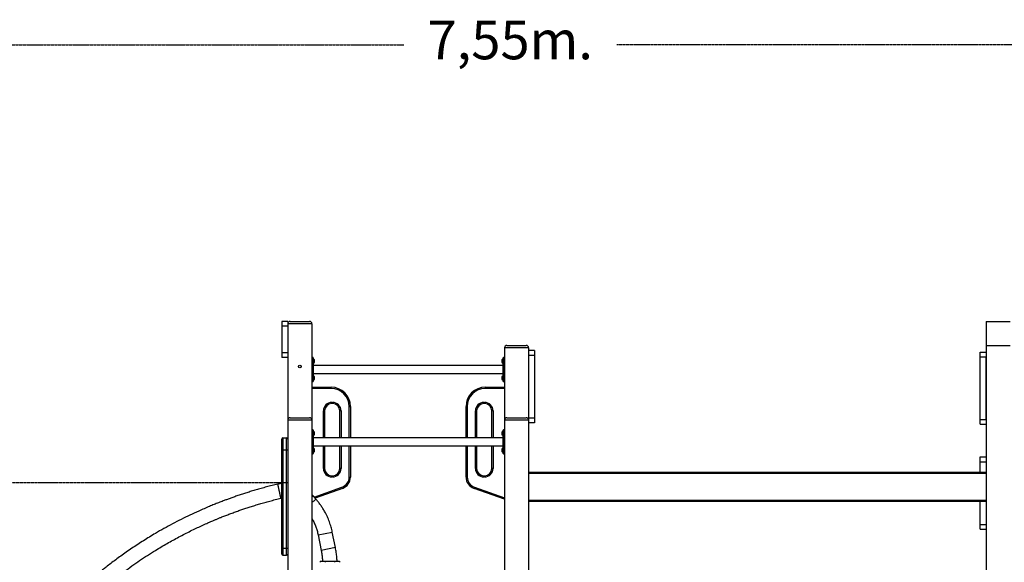
# Model space of a CAD drawing. Units: millimetres. Extents: x 79016 to 99947, y 22961 to 40861.
# Drawn here: x 83962 to 88051, y 37798 to 40050 of the extents above; entities that cross this region are included whole.
import ezdxf

# ---------------------------------------------------------------- set-up
doc = ezdxf.new("R2010")
doc.units = ezdxf.units.MM
doc.header["$PDSIZE"] = -1
doc.linetypes.add('HIDDEN', pattern=[1.905, 1.27, -0.635])
doc.styles.add('ROMANS8', font='romans.shx')
doc.dimstyles.new('ISO-25$0', dxfattribs={"dimtxt": 2.5, "dimasz": 2.5, "dimexe": 1.25, "dimexo": 0.625, "dimtad": 1, "dimtxsty": 'Standard', "dimcen": 2.5, "dimadec": 0, "dimazin": 0, "dimtfac": 1, "dimtmove": 0, "dimatfit": 3, "dimfxl": 1, "dimarcsym": 0})

# ---------------------------------------------------------------- blocks, each defined once
blk = doc.blocks.new('*D8')
at = {"color": 0, "linetype": 'HIDDEN', "lineweight": -2, "transparency": 16777216}
for p, q in [((82223.6, 36439.7), (82223.6, 39946.4)), ((82323.6, 39945.4), (85556.8, 39945.4)), ((89674.7, 39945.4), (86441.5, 39945.4)), ((89774.7, 36299.4), (89774.7, 39946.4))]:
    blk.add_line(p, q, dxfattribs=at)
at = {"color": 0, "linetype": 'HIDDEN', "transparency": 16777216}
for points in [[(82323.6, 39962.1), (82323.6, 39928.7), (82223.6, 39945.4)], [(89674.7, 39962.1), (89674.7, 39928.7), (89774.7, 39945.4)]]:
    blk.add_solid(points, dxfattribs=at)
at = {"layer": 'Defpoints', "color": 0, "linetype": 'HIDDEN', "transparency": 16777216}
for p in [(82223.6, 39945.4), (82223.6, 36438.7), (89774.7, 36298.4)]:
    blk.add_point(p, dxfattribs=at)
at = {"color": 7, "linetype": 'HIDDEN', "transparency": 16777216, "insert": (85999.2, 39945.4), "char_height": 160, "attachment_point": 5, "style": 'ROMANS8'}
blk.add_mtext('7,55m.', dxfattribs=at)
blk = doc.blocks.new('*D11')
at = {"color": 0, "linetype": 'HIDDEN', "lineweight": -2, "transparency": 16777216}
for p, q in [((85074.6, 38128.1), (80131.2, 38128.1)), ((80132.2, 38028.1), (80132.2, 37358.5)), ((80132.2, 36398.4), (80132.2, 37068)), ((82034.7, 36298.4), (80131.2, 36298.4))]:
    blk.add_line(p, q, dxfattribs=at)
at = {"color": 0, "linetype": 'HIDDEN', "transparency": 16777216}
for points in [[(80115.5, 38028.1), (80148.8, 38028.1), (80132.2, 38128.1)], [(80115.5, 36398.4), (80148.8, 36398.4), (80132.2, 36298.4)]]:
    blk.add_solid(points, dxfattribs=at)
at = {"layer": 'Defpoints', "color": 0, "linetype": 'HIDDEN', "transparency": 16777216}
for p in [(85075.6, 38128.1), (80132.2, 36298.4), (82035.7, 36298.4)]:
    blk.add_point(p, dxfattribs=at)
at = {"color": 7, "linetype": 'HIDDEN', "transparency": 16777216, "insert": (80132.2, 37213.3), "char_height": 160, "attachment_point": 5, "style": 'ROMANS8'}
blk.add_mtext('1,83m.', dxfattribs=at)

msp = doc.modelspace()

# ---------------------------------------------------------------- linework, layer by layer
at = {"color": 7, "linetype": 'Continuous', "lineweight": 25}
for p, q in [((85075.627, 38798.442), (85050.627, 38798.442)), ((85050.627, 38798.442), (85050.627, 38778.442)), ((85075.627, 38778.442), (85050.627, 38778.442)), ((85050.627, 38778.442), (85050.627, 38668.442)), ((85075.627, 38798.442), (85075.627, 38788.442)), ((85175.627, 38788.442), (85075.627, 38788.442)), ((85075.627, 38788.442), (85075.627, 38388.442)), ((85075.627, 38778.442), (85075.627, 38668.442)), ((85085.627, 38798.442), (85165.627, 38798.442)), ((85175.627, 38788.442), (85175.627, 38388.442)), ((87975.627, 38798.442), (87975.627, 38698.442)), ((87975.627, 38798.442), (88075.627, 38798.442)), ((86075.627, 38688.442), (85975.627, 38688.442)), ((85975.627, 38688.442), (85975.627, 38388.442)), ((85985.627, 38698.442), (86065.627, 38698.442)), ((86075.627, 38688.442), (86075.627, 38388.442)), ((87975.627, 38698.442), (87975.627, 36448.442)), ((87975.627, 38698.442), (88075.627, 38698.442)), ((85075.627, 38668.442), (85050.627, 38668.442)), ((85050.627, 38668.442), (85050.627, 38648.442)), ((85075.627, 38648.442), (85050.627, 38648.442)), ((85179.627, 38648.442), (85176.627, 38648.442)), ((85180.627, 38647.442), (85180.627, 38623.442)), ((85182.42, 38642.942), (85180.627, 38642.942)), ((85185.48, 38640.088), (85182.773, 38642.795)), ((85185.627, 38639.735), (85185.627, 38627.149)), ((85185.698, 38639.142), (85185.627, 38639.07)), ((85186.698, 38639.142), (85185.698, 38639.142)), ((85185.698, 38632.253), (85185.698, 38639.142)), ((85186.698, 38632.253), (85186.698, 38639.142)), ((85965.555, 38639.142), (85964.555, 38639.142)), ((85964.555, 38639.142), (85964.555, 38627.742)), ((85965.627, 38639.07), (85965.555, 38639.142)), ((85965.555, 38639.142), (85965.555, 38627.742)), ((85965.627, 38633.442), (85965.627, 38639.735)), ((85968.48, 38642.795), (85965.773, 38640.088)), ((85970.627, 38642.942), (85968.834, 38642.942)), ((85970.627, 38623.442), (85970.627, 38647.442)), ((85974.627, 38648.442), (85971.627, 38648.442)), ((86100.627, 38677.031), (86075.627, 38677.031)), ((86100.627, 38657.031), (86075.627, 38657.031)), ((86075.627, 38657.031), (86075.627, 38397.031)), ((86100.627, 38677.031), (86100.627, 38657.031)), ((86100.627, 38657.031), (86100.627, 38397.031)), ((87950.627, 38671.209), (87975.627, 38671.209)), ((87950.627, 38651.209), (87950.627, 38671.209)), ((87950.627, 38651.209), (87975.627, 38651.209)), ((87950.627, 38391.209), (87950.627, 38651.209)), ((87975.627, 38391.209), (87975.627, 38651.209)), ((85175.627, 38623.442), (85176.627, 38623.442)), ((85176.627, 38623.442), (85176.627, 38573.442)), ((85176.627, 38623.442), (85179.627, 38623.442)), ((85179.627, 38573.442), (85179.627, 38623.442)), ((85179.627, 38623.442), (85180.627, 38623.442)), ((85180.627, 38623.942), (85182.42, 38623.942)), ((85180.627, 38623.442), (85180.627, 38573.442)), ((85970.627, 38615.442), (85180.627, 38615.442)), ((85182.773, 38624.088), (85185.48, 38626.795)), ((85185.627, 38627.813), (85185.698, 38627.742)), ((85185.698, 38627.742), (85185.698, 38632.253)), ((85185.698, 38627.742), (85186.698, 38627.742)), ((85186.698, 38627.742), (85186.698, 38632.253)), ((85964.555, 38627.742), (85965.555, 38627.742)), ((85965.555, 38627.742), (85965.627, 38627.813)), ((85965.627, 38627.149), (85965.627, 38633.442)), ((85965.773, 38626.795), (85968.48, 38624.088)), ((85968.834, 38623.942), (85970.627, 38623.942)), ((85970.627, 38623.442), (85971.627, 38623.442)), ((85970.627, 38573.442), (85970.627, 38623.442)), ((85974.627, 38623.442), (85971.627, 38623.442)), ((85971.627, 38623.442), (85971.627, 38573.442)), ((85974.627, 38573.442), (85974.627, 38623.442)), ((85974.627, 38623.442), (85975.627, 38623.442)), ((85175.627, 38573.442), (85176.627, 38573.442)), ((85176.627, 38573.442), (85179.627, 38573.442)), ((85179.627, 38573.442), (85180.627, 38573.442)), ((85180.627, 38581.442), (85970.627, 38581.442)), ((85180.627, 38573.442), (85180.627, 38549.442)), ((85182.42, 38572.942), (85180.627, 38572.942)), ((85185.48, 38570.088), (85182.773, 38572.795)), ((85185.627, 38569.735), (85185.627, 38557.149)), ((85185.698, 38569.142), (85185.627, 38569.07)), ((85185.627, 38557.813), (85185.698, 38557.742)), ((85186.698, 38569.142), (85185.698, 38569.142)), ((85185.698, 38562.253), (85185.698, 38569.142)), ((85185.698, 38557.742), (85185.698, 38562.253)), ((85185.698, 38557.742), (85186.698, 38557.742)), ((85186.698, 38562.253), (85186.698, 38569.142)), ((85186.698, 38557.742), (85186.698, 38562.253)), ((85965.555, 38569.142), (85964.555, 38569.142)), ((85964.555, 38569.142), (85964.555, 38557.742)), ((85964.555, 38557.742), (85965.555, 38557.742)), ((85965.627, 38569.07), (85965.555, 38569.142)), ((85965.555, 38569.142), (85965.555, 38557.742)), ((85965.555, 38557.742), (85965.627, 38557.813)), ((85965.627, 38563.442), (85965.627, 38569.735)), ((85965.627, 38557.149), (85965.627, 38563.442)), ((85968.48, 38572.795), (85965.773, 38570.088)), ((85970.627, 38572.942), (85968.834, 38572.942)), ((85970.627, 38549.442), (85970.627, 38573.442)), ((85970.627, 38573.442), (85971.627, 38573.442)), ((85974.627, 38573.442), (85971.627, 38573.442)), ((85974.627, 38573.442), (85975.627, 38573.442)), ((85175.627, 38525.255), (85255.627, 38525.255)), ((85176.627, 38548.442), (85179.627, 38548.442)), ((85180.627, 38553.942), (85182.42, 38553.942)), ((85182.773, 38554.088), (85185.48, 38556.795)), ((85255.627, 38520.255), (85255.627, 38525.255)), ((85895.627, 38525.255), (85895.627, 38520.255)), ((85895.627, 38525.255), (85975.627, 38525.255)), ((85965.773, 38556.795), (85968.48, 38554.088)), ((85968.834, 38553.942), (85970.627, 38553.942)), ((85971.627, 38548.442), (85974.627, 38548.442)), ((85258.267, 38457.041), (85258.267, 38462.041)), ((85258.267, 38462.041), (85261.627, 38462.041)), ((85261.627, 38457.041), (85258.267, 38457.041)), ((85261.627, 38457.041), (85261.627, 38462.041)), ((85330.627, 38445.255), (85335.627, 38445.255)), ((85335.627, 38445.255), (85335.627, 38315.442)), ((85815.627, 38315.442), (85815.627, 38445.255)), ((85815.627, 38445.255), (85820.627, 38445.255)), ((85889.627, 38462.041), (85889.627, 38457.041)), ((85889.627, 38462.041), (85892.987, 38462.041)), ((85892.987, 38457.041), (85889.627, 38457.041)), ((85892.987, 38462.041), (85892.987, 38457.041)), ((85085.627, 38398.442), (85165.627, 38398.442)), ((85228.267, 38427.041), (85223.267, 38427.041)), ((85228.267, 38427.041), (85228.267, 38315.442)), ((85296.627, 38427.041), (85291.627, 38427.041)), ((85291.627, 38315.442), (85291.627, 38427.041)), ((85859.627, 38427.041), (85854.627, 38427.041)), ((85859.627, 38427.041), (85859.627, 38315.442)), ((85922.987, 38315.442), (85922.987, 38427.041)), ((85927.987, 38427.041), (85922.987, 38427.041)), ((85985.627, 38398.442), (86065.627, 38398.442)), ((86100.627, 38397.031), (86075.627, 38397.031)), ((86100.627, 38397.031), (86100.627, 38377.031)), ((85175.627, 38388.442), (85075.627, 38388.442)), ((85075.627, 38388.442), (85075.627, 36448.442)), ((85175.627, 38388.442), (85175.627, 36798.442)), ((86075.627, 38388.442), (85975.627, 38388.442)), ((85975.627, 38388.442), (85975.627, 36298.442)), ((86075.627, 38388.442), (86075.627, 36448.442)), ((86100.627, 38377.031), (86075.627, 38377.031)), ((87950.627, 38371.209), (87950.627, 38391.209)), ((87950.627, 38391.209), (87975.627, 38391.209)), ((87950.627, 38371.209), (87975.627, 38371.209)), ((85055.627, 38315.048), (85055.627, 38265.048)), ((85055.627, 38315.048), (85070.627, 38315.048)), ((85070.627, 38265.048), (85070.627, 38315.048)), ((85175.627, 38323.442), (85176.627, 38323.442)), ((85179.627, 38348.442), (85176.627, 38348.442)), ((85176.627, 38323.442), (85176.627, 38273.442)), ((85176.627, 38323.442), (85179.627, 38323.442)), ((85179.627, 38273.442), (85179.627, 38323.442)), ((85179.627, 38323.442), (85180.627, 38323.442)), ((85180.627, 38347.442), (85180.627, 38323.442)), ((85182.42, 38342.942), (85180.627, 38342.942)), ((85180.627, 38323.942), (85182.42, 38323.942)), ((85180.627, 38323.442), (85180.627, 38273.442)), ((85970.627, 38315.442), (85180.627, 38315.442)), ((85185.48, 38340.088), (85182.773, 38342.795)), ((85182.773, 38324.088), (85185.48, 38326.795)), ((85185.627, 38339.735), (85185.627, 38327.149)), ((85185.698, 38339.142), (85185.627, 38339.07)), ((85185.627, 38327.813), (85185.698, 38327.742)), ((85186.698, 38339.142), (85185.698, 38339.142)), ((85185.698, 38332.253), (85185.698, 38339.142)), ((85185.698, 38327.742), (85185.698, 38332.253)), ((85185.698, 38327.742), (85186.698, 38327.742)), ((85186.698, 38332.253), (85186.698, 38339.142)), ((85186.698, 38327.742), (85186.698, 38332.253)), ((85965.555, 38339.142), (85964.555, 38339.142)), ((85964.555, 38339.142), (85964.555, 38327.742)), ((85964.555, 38327.742), (85965.555, 38327.742)), ((85965.627, 38339.07), (85965.555, 38339.142)), ((85965.555, 38339.142), (85965.555, 38327.742)), ((85965.555, 38327.742), (85965.627, 38327.813)), ((85965.627, 38333.442), (85965.627, 38339.735)), ((85965.627, 38327.149), (85965.627, 38333.442)), ((85968.48, 38342.795), (85965.773, 38340.088)), ((85965.773, 38326.795), (85968.48, 38324.088)), ((85970.627, 38342.942), (85968.834, 38342.942)), ((85968.834, 38323.942), (85970.627, 38323.942)), ((85970.627, 38323.442), (85970.627, 38347.442)), ((85970.627, 38273.442), (85970.627, 38323.442)), ((85970.627, 38323.442), (85971.627, 38323.442)), ((85974.627, 38348.442), (85971.627, 38348.442)), ((85971.627, 38323.442), (85971.627, 38273.442)), ((85974.627, 38323.442), (85971.627, 38323.442)), ((85974.627, 38273.442), (85974.627, 38323.442)), ((85974.627, 38323.442), (85975.627, 38323.442)), ((85050.627, 38265.048), (85050.627, 38310.048)), ((85175.627, 38273.442), (85176.627, 38273.442)), ((85176.627, 38273.442), (85179.627, 38273.442)), ((85179.627, 38273.442), (85180.627, 38273.442)), ((85180.627, 38281.442), (85970.627, 38281.442)), ((85180.627, 38273.442), (85180.627, 38249.442)), ((85182.42, 38272.942), (85180.627, 38272.942)), ((85185.48, 38270.088), (85182.773, 38272.795)), ((85228.267, 38281.442), (85228.267, 38187.521)), ((85291.627, 38187.521), (85291.627, 38281.442)), ((85335.627, 38281.442), (85335.627, 38152.31)), ((85815.627, 38152.31), (85815.627, 38281.442)), ((85859.627, 38281.442), (85859.627, 38187.521)), ((85922.987, 38187.521), (85922.987, 38281.442)), ((85968.48, 38272.795), (85965.773, 38270.088)), ((85970.627, 38272.942), (85968.834, 38272.942)), ((85970.627, 38273.442), (85971.627, 38273.442)), ((85970.627, 38249.442), (85970.627, 38273.442)), ((85974.627, 38273.442), (85971.627, 38273.442)), ((85974.627, 38273.442), (85975.627, 38273.442)), ((85050.627, 37857.435), (85050.627, 38265.048)), ((85050.627, 38265.048), (85055.627, 38265.048)), ((85055.627, 38265.048), (85055.627, 37857.435)), ((85055.627, 38265.048), (85070.627, 38265.048)), ((85070.627, 37857.435), (85070.627, 38265.048)), ((85070.627, 38265.048), (85075.627, 38265.048)), ((85176.627, 38248.442), (85179.627, 38248.442)), ((85180.627, 38253.942), (85182.42, 38253.942)), ((85182.773, 38254.088), (85185.48, 38256.795)), ((85185.627, 38269.735), (85185.627, 38257.149)), ((85185.698, 38269.142), (85185.627, 38269.07)), ((85185.627, 38257.813), (85185.698, 38257.742)), ((85186.698, 38269.142), (85185.698, 38269.142)), ((85185.698, 38262.253), (85185.698, 38269.142)), ((85185.698, 38257.742), (85185.698, 38262.253)), ((85185.698, 38257.742), (85186.698, 38257.742)), ((85186.698, 38262.253), (85186.698, 38269.142)), ((85186.698, 38257.742), (85186.698, 38262.253)), ((85965.555, 38269.142), (85964.555, 38269.142)), ((85964.555, 38269.142), (85964.555, 38257.742)), ((85964.555, 38257.742), (85965.555, 38257.742)), ((85965.627, 38269.07), (85965.555, 38269.142)), ((85965.555, 38269.142), (85965.555, 38257.742)), ((85965.555, 38257.742), (85965.627, 38257.813)), ((85965.627, 38263.442), (85965.627, 38269.735)), ((85965.627, 38257.149), (85965.627, 38263.442)), ((85965.773, 38256.795), (85968.48, 38254.088)), ((85968.834, 38253.942), (85970.627, 38253.942)), ((85971.627, 38248.442), (85974.627, 38248.442)), ((87950.627, 38215.714), (87950.627, 38235.714)), ((87950.627, 38235.714), (87975.627, 38235.714)), ((87950.627, 38215.714), (87975.627, 38215.714)), ((87950.627, 38170.537), (87950.627, 38215.714)), ((85228.267, 38187.521), (85223.267, 38187.521)), ((85258.267, 38152.521), (85258.267, 38157.521)), ((85258.267, 38157.521), (85261.627, 38157.521)), ((85261.627, 38152.521), (85258.267, 38152.521)), ((85261.627, 38152.521), (85261.627, 38157.521)), ((85296.627, 38187.521), (85291.627, 38187.521)), ((85330.627, 38152.31), (85335.627, 38152.31)), ((85815.627, 38152.31), (85820.627, 38152.31)), ((85859.627, 38187.521), (85854.627, 38187.521)), ((85889.627, 38157.521), (85892.987, 38157.521)), ((85889.627, 38157.521), (85889.627, 38152.521)), ((85892.987, 38152.521), (85889.627, 38152.521)), ((85892.987, 38157.521), (85892.987, 38152.521)), ((85927.987, 38187.521), (85922.987, 38187.521)), ((87975.627, 38170.537), (86075.627, 38170.537)), ((85300.589, 38109.87), (85302.252, 38105.155)), ((85849.002, 38105.155), (85850.664, 38109.87)), ((85302.252, 38105.155), (85188.831, 38065.166)), ((85975.627, 38060.511), (85849.002, 38105.155)), ((85047.141, 38064.241), (85050.627, 38064.882)), ((87975.627, 38050.537), (86075.627, 38050.537)), ((87950.627, 37955.714), (87950.627, 38050.537)), ((87950.627, 37955.714), (87975.627, 37955.714)), ((87950.627, 37935.714), (87950.627, 37955.714)), ((85201.387, 37912.052), (85214.288, 37847.806)), ((85273.408, 37859.678), (85260.506, 37923.924)), ((87950.627, 37935.714), (87975.627, 37935.714)), ((85050.627, 37857.435), (85055.627, 37857.435)), ((85050.627, 37832.435), (85050.627, 37857.435)), ((85055.627, 37857.435), (85070.627, 37857.435)), ((85055.627, 37827.435), (85070.627, 37827.435)), ((85070.627, 37857.435), (85075.627, 37857.435)), ((85273.408, 37859.678), (85214.288, 37847.806)), ((85210.225, 37803.442), (85210.225, 37798.442)), ((85210.225, 37803.442), (85230.225, 37803.442)), ((85230.225, 37803.442), (85230.225, 37798.442)), ((85230.225, 37803.442), (85270.225, 37803.442)), ((85270.225, 37803.442), (85270.225, 37798.442)), ((85270.225, 37803.442), (85290.225, 37803.442)), ((85290.225, 37803.442), (85290.225, 37798.442))]:
    msp.add_line(p, q, dxfattribs=at)
at = {"color": 8, "linetype": 'Continuous', "lineweight": 25}
for p, q in [((85176.627, 38648.442), (85176.627, 38623.442)), ((85179.627, 38623.442), (85179.627, 38648.442)), ((85182.42, 38633.442), (85182.42, 38642.942)), ((85182.773, 38642.795), (85182.773, 38624.088)), ((85185.48, 38633.442), (85185.48, 38640.088)), ((85965.773, 38640.088), (85965.773, 38626.795)), ((85968.48, 38633.442), (85968.48, 38642.795)), ((85968.834, 38642.942), (85968.834, 38623.942)), ((85971.627, 38648.442), (85971.627, 38623.442)), ((85974.627, 38623.442), (85974.627, 38648.442)), ((85182.42, 38623.942), (85182.42, 38633.442)), ((85185.48, 38626.795), (85185.48, 38633.442)), ((85968.48, 38624.088), (85968.48, 38633.442)), ((85176.627, 38573.442), (85176.627, 38548.442)), ((85179.627, 38548.442), (85179.627, 38573.442)), ((85182.42, 38563.442), (85182.42, 38572.942)), ((85182.42, 38553.942), (85182.42, 38563.442)), ((85182.773, 38572.795), (85182.773, 38554.088)), ((85185.48, 38563.442), (85185.48, 38570.088)), ((85185.48, 38556.795), (85185.48, 38563.442)), ((85965.773, 38570.088), (85965.773, 38556.795)), ((85968.48, 38563.442), (85968.48, 38572.795)), ((85968.48, 38554.088), (85968.48, 38563.442)), ((85968.834, 38572.942), (85968.834, 38553.942)), ((85971.627, 38573.442), (85971.627, 38548.442)), ((85974.627, 38548.442), (85974.627, 38573.442)), ((85255.627, 38520.255), (85175.627, 38520.255)), ((85975.627, 38520.255), (85895.627, 38520.255)), ((85330.627, 38315.442), (85330.627, 38445.255)), ((85820.627, 38445.255), (85820.627, 38315.442)), ((85223.267, 38315.442), (85223.267, 38427.041)), ((85296.627, 38427.041), (85296.627, 38315.442)), ((85854.627, 38315.442), (85854.627, 38427.041)), ((85927.987, 38427.041), (85927.987, 38315.442)), ((85176.627, 38348.442), (85176.627, 38323.442)), ((85179.627, 38323.442), (85179.627, 38348.442)), ((85182.42, 38333.442), (85182.42, 38342.942)), ((85182.42, 38323.942), (85182.42, 38333.442)), ((85182.773, 38342.795), (85182.773, 38324.088)), ((85185.48, 38333.442), (85185.48, 38340.088)), ((85185.48, 38326.795), (85185.48, 38333.442)), ((85965.773, 38340.088), (85965.773, 38326.795)), ((85968.48, 38333.442), (85968.48, 38342.795)), ((85968.48, 38324.088), (85968.48, 38333.442)), ((85968.834, 38342.942), (85968.834, 38323.942)), ((85971.627, 38348.442), (85971.627, 38323.442)), ((85974.627, 38323.442), (85974.627, 38348.442)), ((85176.627, 38273.442), (85176.627, 38248.442)), ((85179.627, 38248.442), (85179.627, 38273.442)), ((85182.42, 38263.442), (85182.42, 38272.942)), ((85182.773, 38272.795), (85182.773, 38254.088)), ((85223.267, 38187.521), (85223.267, 38281.442)), ((85296.627, 38281.442), (85296.627, 38187.521)), ((85330.627, 38152.31), (85330.627, 38281.442)), ((85820.627, 38281.442), (85820.627, 38152.31)), ((85854.627, 38187.521), (85854.627, 38281.442)), ((85927.987, 38281.442), (85927.987, 38187.521)), ((85968.48, 38263.442), (85968.48, 38272.795)), ((85968.834, 38272.942), (85968.834, 38253.942)), ((85971.627, 38273.442), (85971.627, 38248.442)), ((85974.627, 38248.442), (85974.627, 38273.442)), ((85182.42, 38253.942), (85182.42, 38263.442)), ((85185.48, 38263.442), (85185.48, 38270.088)), ((85185.48, 38256.795), (85185.48, 38263.442)), ((85965.773, 38270.088), (85965.773, 38256.795)), ((85968.48, 38254.088), (85968.48, 38263.442)), ((87975.627, 38166.537), (86075.627, 38166.537)), ((85185.549, 38069.311), (85300.589, 38109.87)), ((85850.664, 38109.87), (85975.627, 38065.813)), ((87975.627, 38054.537), (86075.627, 38054.537)), ((85201.387, 37912.052), (85230.947, 37917.988)), ((85230.947, 37917.988), (85260.506, 37923.924)), ((85055.627, 37857.435), (85055.627, 37827.435)), ((85070.627, 37827.435), (85070.627, 37857.435))]:
    msp.add_line(p, q, dxfattribs=at)
at = {"color": 7, "linetype": 'Continuous', "lineweight": 25}
msp.add_circle((85125.627, 38610.652), 5.5, dxfattribs=at)
for centre, radius, start, end in [((85085.627, 38788.442), 10, 90, 180), ((85165.627, 38788.442), 10, 0, 90), ((85985.627, 38688.442), 10, 90, 180), ((86065.627, 38688.442), 10, 0, 90), ((85176.627, 38647.442), 1, 90, 180), ((85179.627, 38647.442), 1, 0, 90), ((85182.42, 38642.442), 0.5, 45, 90), ((85185.127, 38639.735), 0.5, 0, 45), ((85966.127, 38639.735), 0.5, 135, 180), ((85968.834, 38642.442), 0.5, 90, 135), ((85971.627, 38647.442), 1, 90, 180), ((85974.627, 38647.442), 1, 0, 90), ((85182.42, 38624.442), 0.5, 270, 315), ((85185.127, 38627.149), 0.5, 315, 0), ((85966.127, 38627.149), 0.5, 180, 225), ((85968.834, 38624.442), 0.5, 225, 270), ((85182.42, 38572.442), 0.5, 45, 90), ((85185.127, 38569.735), 0.5, 0, 45), ((85185.127, 38557.149), 0.5, 315, 0), ((85966.127, 38569.735), 0.5, 135, 180), ((85966.127, 38557.149), 0.5, 180, 225), ((85968.834, 38572.442), 0.5, 90, 135), ((85176.627, 38549.442), 1, 180, 270), ((85179.627, 38549.442), 1, 270, 0), ((85182.42, 38554.442), 0.5, 270, 315), ((85255.627, 38445.255), 80, 0, 90), ((85255.627, 38445.255), 75, 0, 90), ((85895.627, 38445.255), 80, 90, 180), ((85895.627, 38445.255), 75, 90, 180), ((85968.834, 38554.442), 0.5, 225, 270), ((85971.627, 38549.442), 1, 180, 270), ((85974.627, 38549.442), 1, 270, 0), ((85258.267, 38427.041), 35, 90, 180), ((85258.267, 38427.041), 30, 90, 180), ((85261.627, 38427.041), 35, 0, 90), ((85261.627, 38427.041), 30, 0, 90), ((85889.627, 38427.041), 35, 90, 180), ((85889.627, 38427.041), 30, 90, 180), ((85892.987, 38427.041), 35, 0, 90), ((85892.987, 38427.041), 30, 0, 90), ((85085.627, 38388.442), 10, 90, 180), ((85165.627, 38388.442), 10, 0, 90), ((85985.627, 38388.442), 10, 90, 180), ((86065.627, 38388.442), 10, 0, 90), ((85055.627, 38310.048), 5, 90, 180), ((85070.627, 38310.048), 5, 0, 90), ((85176.627, 38347.442), 1, 90, 180), ((85179.627, 38347.442), 1, 0, 90), ((85182.42, 38342.442), 0.5, 45, 90), ((85182.42, 38324.442), 0.5, 270, 315), ((85185.127, 38339.735), 0.5, 0, 45), ((85185.127, 38327.149), 0.5, 315, 0), ((85966.127, 38339.735), 0.5, 135, 180), ((85966.127, 38327.149), 0.5, 180, 225), ((85968.834, 38342.442), 0.5, 90, 135), ((85968.834, 38324.442), 0.5, 225, 270), ((85971.627, 38347.442), 1, 90, 180), ((85974.627, 38347.442), 1, 0, 90), ((85182.42, 38272.442), 0.5, 45, 90), ((85968.834, 38272.442), 0.5, 90, 135), ((85176.627, 38249.442), 1, 180, 270), ((85179.627, 38249.442), 1, 270, 0), ((85182.42, 38254.442), 0.5, 270, 315), ((85185.127, 38269.735), 0.5, 0, 45), ((85185.127, 38257.149), 0.5, 315, 0), ((85966.127, 38269.735), 0.5, 135, 180), ((85966.127, 38257.149), 0.5, 180, 225), ((85968.834, 38254.442), 0.5, 225, 270), ((85971.627, 38249.442), 1, 180, 270), ((85974.627, 38249.442), 1, 270, 0), ((85258.267, 38187.521), 35, 180, 270), ((85258.267, 38187.521), 30, 180, 270), ((85261.627, 38187.521), 35, 270, 0), ((85261.627, 38187.521), 30, 270, 0), ((85285.627, 38152.31), 45, 289.420821, 0), ((85285.627, 38152.31), 50, 289.420821, 0), ((85865.627, 38152.31), 50, 180, 250.579179), ((85865.627, 38152.31), 45, 180, 250.579179), ((85889.627, 38187.521), 35, 180, 270), ((85889.627, 38187.521), 30, 180, 270), ((85892.987, 38187.521), 35, 270, 0), ((85892.987, 38187.521), 30, 270, 0), ((85055.627, 37832.435), 5, 180, 270), ((85070.627, 37832.435), 5, 270, 0)]:
    msp.add_arc(centre, radius, start, end, dxfattribs=at)
for points, knots in [([(85034.166, 38123.139), (85026.144, 38121.18), (85010.406, 38117.338), (84987.365, 38111.294), (84965.329, 38105.238), (84944.321, 38099.186), (84924.351, 38093.188), (84905.426, 38087.281), (84887.008, 38081.325), (84869.176, 38075.36), (84852.007, 38069.428), (84836.112, 38063.771), (84821.486, 38058.424), (84808.771, 38053.662), (84797.781, 38049.462), (84788.114, 38045.706), (84778.702, 38041.991), (84769.297, 38038.219), (84759.871, 38034.38), (84746.118, 38028.689), (84728.028, 38021.006), (84700.89, 38009.05), (84669.028, 37994.337), (84632.687, 37976.573), (84596.656, 37957.962), (84561.05, 37938.565), (84529.249, 37920.322), (84501.127, 37903.483), (84476.569, 37888.254), (84452.245, 37872.645), (84428.219, 37856.698), (84404.87, 37840.678), (84382.433, 37824.784), (84361.072, 37809.184), (84340.64, 37793.821), (84325.016, 37781.738), (84313.666, 37772.795), (84306.018, 37766.706), (84297.721, 37760.025), (84288.696, 37752.668), (84278.955, 37744.62), (84267.817, 37735.284), (84255.214, 37724.539), (84241.089, 37712.255), (84226.062, 37698.907), (84210.789, 37685.032), (84195.353, 37670.69), (84179.836, 37655.948), (84163.728, 37640.282), (84147.07, 37623.677), (84129.902, 37606.121), (84112.281, 37587.598), (84094.233, 37568.122), (84082.232, 37554.67), (84076.125, 37547.825)], [0, 0, 0, 0, 0.02182362, 0.04281674, 0.06295611, 0.08222171, 0.10059652, 0.11806621, 0.13461887, 0.15175602, 0.16776146, 0.18262728, 0.1963476, 0.20891826, 0.21851358, 0.22744148, 0.23632956, 0.24525717, 0.25422351, 0.26322775, 0.28459698, 0.30616501, 0.34160434, 0.37734375, 0.41306531, 0.44878016, 0.484499, 0.50995415, 0.53540926, 0.56086887, 0.58633695, 0.61162163, 0.63570533, 0.65900744, 0.6815282, 0.7032677, 0.7112072, 0.71971985, 0.72910461, 0.73936221, 0.75049344, 0.76249928, 0.77777332, 0.79426544, 0.81197383, 0.83089294, 0.84880144, 0.86766055, 0.88745995, 0.9081867, 0.92982496, 0.95235567, 0.97575618, 1, 1, 1, 1]), ([(85050.627, 38125.489), (85048.976, 38125.32), (85045.292, 38124.943), (85039.798, 38124.179), (85035.977, 38123.473), (85034.166, 38123.139)], [0, 0, 0, 0, 0.29927809, 0.66790649, 1, 1, 1, 1]), ([(85040.654, 38093.69), (85040.366, 38094.997), (85039.752, 38097.782), (85038.79, 38102.151), (85037.757, 38106.84), (85036.781, 38111.268), (85035.915, 38115.199), (85035.194, 38118.471), (85034.625, 38121.055), (85034.24, 38122.803), (85034.191, 38123.026), (85034.166, 38123.139)], [0, 0, 0, 0, 0.08481397, 0.18076939, 0.28888966, 0.40976881, 0.51564653, 0.62902574, 0.74876405, 0.87315118, 1, 1, 1, 1]), ([(85047.141, 38064.241), (85047.116, 38064.353), (85047.067, 38064.577), (85046.682, 38066.325), (85046.113, 38068.909), (85045.392, 38072.18), (85044.526, 38076.111), (85043.551, 38080.539), (85042.517, 38085.229), (85041.555, 38089.598), (85040.941, 38092.383), (85040.654, 38093.69)], [0, 0, 0, 0, 0.12684882, 0.25123595, 0.37097426, 0.48435347, 0.59023119, 0.71111034, 0.81923061, 0.91518603, 1, 1, 1, 1]), ([(85192.577, 38060.1), (85190.847, 38062.506), (85187.335, 38067.388), (85181.629, 38074.11), (85177.568, 38078.314), (85175.627, 38080.324)], [0, 0, 0, 0, 0.33639542, 0.68268915, 1, 1, 1, 1]), ([(84120.412, 37506.878), (84125.877, 37513.011), (84136.555, 37524.995), (84152.492, 37542.287), (84167.865, 37558.58), (84182.675, 37573.893), (84196.9, 37588.265), (84210.521, 37601.729), (84223.916, 37614.694), (84237.027, 37627.127), (84249.795, 37638.99), (84261.745, 37649.887), (84272.858, 37659.845), (84283.455, 37669.189), (84293.622, 37678.018), (84303.687, 37686.629), (84313.638, 37695.018), (84323.713, 37703.389), (84333.914, 37711.739), (84344.243, 37720.068), (84354.699, 37728.374), (84371.936, 37741.857), (84396.248, 37760.312), (84427.928, 37783.29), (84460.222, 37805.648), (84493.012, 37827.293), (84523.095, 37846.21), (84550.311, 37862.62), (84574.532, 37876.716), (84598.969, 37890.435), (84623.548, 37903.74), (84647.864, 37916.424), (84671.633, 37928.376), (84694.633, 37939.533), (84716.98, 37949.995), (84734.335, 37957.84), (84747.073, 37963.462), (84755.703, 37967.219), (84765.122, 37971.259), (84775.433, 37975.61), (84786.641, 37980.254), (84799.558, 37985.499), (84814.314, 37991.349), (84831.046, 37997.794), (84849.078, 38004.523), (84867.025, 38010.99), (84884.734, 38017.157), (84902.056, 38022.992), (84920.265, 38028.912), (84939.378, 38034.893), (84959.286, 38040.87), (84979.996, 38046.822), (85001.518, 38052.718), (85023.986, 38058.593), (85039.323, 38062.334), (85047.141, 38064.241)], [0, 0, 0, 0, 0.02243537, 0.04383688, 0.06422385, 0.08361278, 0.10201755, 0.11944972, 0.13591878, 0.15293137, 0.16879568, 0.18351756, 0.19710115, 0.20954913, 0.22210285, 0.23387715, 0.24572429, 0.25764882, 0.26965072, 0.28172996, 0.2938865, 0.30612032, 0.34149901, 0.37724172, 0.41299768, 0.44876374, 0.48453752, 0.51004488, 0.53555793, 0.5610718, 0.5865815, 0.61188831, 0.63596935, 0.65924184, 0.68170432, 0.70335602, 0.71125739, 0.71973049, 0.72906166, 0.73924987, 0.75029472, 0.76219632, 0.77732414, 0.7936457, 0.81116549, 0.82989023, 0.84574382, 0.86238073, 0.87980857, 0.89803656, 0.91707563, 0.93657661, 0.95688647, 0.97802144, 1, 1, 1, 1]), ([(85192.577, 38060.1), (85192.486, 38060.029), (85192.306, 38059.887), (85190.896, 38058.779), (85188.811, 38057.139), (85186.172, 38055.065), (85182.998, 38052.569), (85179.487, 38049.808), (85176.846, 38047.732), (85175.627, 38046.773)], [0, 0, 0, 0, 0.15555425, 0.30811464, 0.45501586, 0.59416535, 0.72415608, 0.8726187, 1, 1, 1, 1]), ([(85260.506, 37923.924), (85259.777, 37927.329), (85258.269, 37934.366), (85255.443, 37945.032), (85252.184, 37955.945), (85248.513, 37966.777), (85244.454, 37977.333), (85240.022, 37987.571), (85234.55, 37998.905), (85227.818, 38011.304), (85219.713, 38024.596), (85211.072, 38037.276), (85202.108, 38049.167), (85195.71, 38056.507), (85192.577, 38060.1)], [0, 0, 0, 0, 0.06784562, 0.14023546, 0.21493896, 0.28973263, 0.36305111, 0.43525636, 0.50706573, 0.60822762, 0.71004917, 0.81029725, 0.9071339, 1, 1, 1, 1]), ([(85175.627, 37980.888), (85177.545, 37977.378), (85180.891, 37971.257), (85185.131, 37962.275), (85188.652, 37954.176), (85191.83, 37946.098), (85194.684, 37938.033), (85197.205, 37929.81), (85199.473, 37921.149), (85200.733, 37915.159), (85201.387, 37912.052)], [0, 0, 0, 0, 0.16254467, 0.28346223, 0.40359343, 0.52144386, 0.63625251, 0.75123033, 0.87095023, 1, 1, 1, 1]), ([(85214.288, 37847.806), (85215.282, 37841.795), (85217.272, 37829.768), (85219.074, 37814.954), (85219.707, 37806.156), (85219.903, 37803.442)], [0, 0, 0, 0, 0.40854618, 0.81749125, 1, 1, 1, 1]), ([(85280.368, 37803.442), (85279.998, 37808.531), (85279.128, 37820.503), (85276.846, 37839.274), (85274.553, 37852.879), (85273.408, 37859.678)], [0, 0, 0, 0, 0.26997695, 0.63516658, 1, 1, 1, 1])]:
    msp.add_open_spline(points, degree=3, knots=knots, dxfattribs=at)

# ---------------------------------------------------------------- dimensions: what is measured, and where the dimension line sits
at = {"color": 7, "linetype": 'HIDDEN'}
dim = msp.add_linear_dim(base=(82223.648, 39945.388), p1=(89774.652, 36298.442), p2=(82223.648, 36438.723), dimstyle='ISO-25$0', override={"dimtxt": 160, "dimasz": 100, "dimexe": 1, "dimexo": 1, "dimgap": 50, "dimtad": 0, "dimtih": 1, "dimtoh": 1, "dimlfac": 0.001, "dimzin": 0, "dimpost": 'm.', "dimtxsty": 'ROMANS8', "dimclrt": 7, "dimadec": 2, "dimtzin": 0}, dxfattribs=at)
dim.commit()
dim.dimension.update_dxf_attribs({"geometry": '*D8', "text_midpoint": (85999.15, 39945.388)})
dim = msp.add_linear_dim(base=(80132.172, 36298.442), p1=(85075.627, 38128.061), p2=(82035.683, 36298.442), angle=90, dimstyle='ISO-25$0', override={"dimtxt": 160, "dimasz": 100, "dimexe": 1, "dimexo": 1, "dimgap": 50, "dimtad": 0, "dimtih": 1, "dimtoh": 1, "dimlfac": 0.001, "dimzin": 0, "dimpost": 'm.', "dimtxsty": 'ROMANS8', "dimclrt": 7, "dimadec": 2, "dimtzin": 0}, dxfattribs=at)
dim.commit()
dim.dimension.update_dxf_attribs({"geometry": '*D11', "text_midpoint": (80132.172, 37213.251)})

doc.saveas('drawing.dxf')
